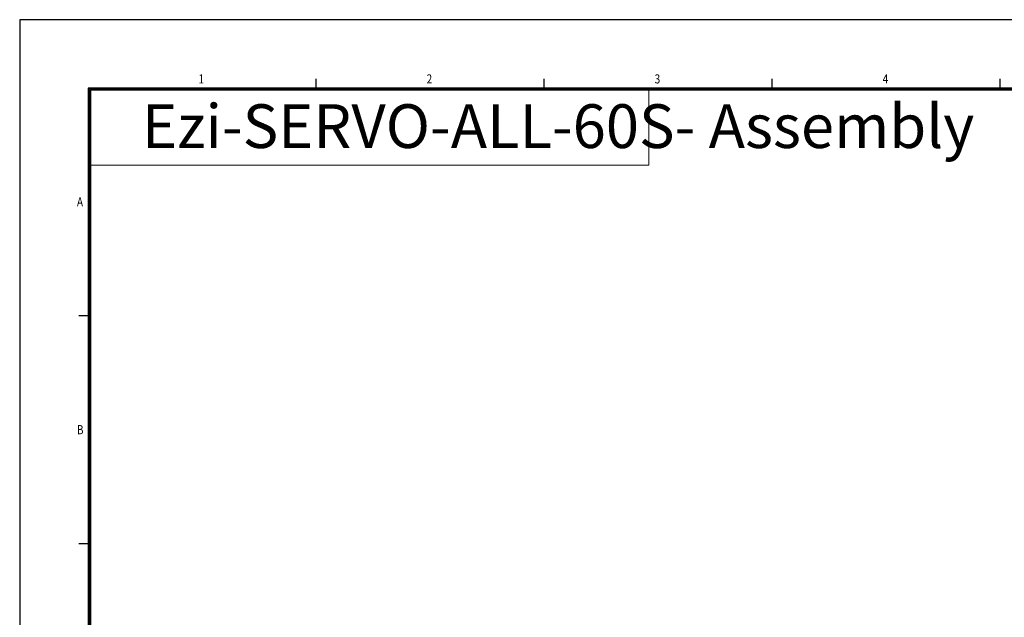
# Model space of a CAD drawing. Extents: x -169 to 534, y 401 to 911.
# Drawn here: x -169 to 93, y 752 to 911 of the extents above; entities that cross this region are included whole.
import ezdxf

# ---------------------------------------------------------------- set-up
doc = ezdxf.new("R2010")
doc.units = 0
doc.header["$LTSCALE"] = 0.7
doc.header["$MEASUREMENT"] = 0
doc.layers.add('3', color=5, linetype='CONTINUOUS', lineweight=18)
doc.layers.add('4', color=1, linetype='CONTINUOUS', lineweight=18)
doc.layers.add('SHEET', color=1, linetype='CONTINUOUS')
doc.layers.add('출력선', color=6, linetype='CONTINUOUS', plot=False)
doc.styles.add('SHEET1', font='ROMANS.SHX', dxfattribs={"width": 0.8, "height": 3})
doc.styles.get("Standard").update_dxf_attribs({"font": 'arial.ttf', "width": 0.667})

msp = doc.modelspace()

# ---------------------------------------------------------------- linework, layer by layer
at = {"layer": '4'}
for p, q in [((-1.418, 892.066), (-1.418, 872.125)), ((-1.418, 872.125), (-150.224, 872.125))]:
    msp.add_line(p, q, dxfattribs=at)
at = {"layer": 'SHEET'}
for p, q in [((-90.081, 892.674), (-90.081, 895.104)), ((-29.331, 892.674), (-29.331, 895.104)), ((31.419, 892.674), (31.419, 895.104)), ((92.169, 892.674), (92.169, 895.104)), ((-150.831, 831.924), (-153.261, 831.924)), ((-150.831, 771.174), (-153.261, 771.174))]:
    msp.add_line(p, q, dxfattribs=at)
at = {"layer": 'SHEET', "color": 7}
for p, q in [((516.204, 892.674), (-150.831, 892.674)), ((-150.831, 892.674), (-150.831, 418.824)), ((515.9, 892.37), (-150.528, 892.37)), ((-150.528, 892.37), (-150.528, 419.128)), ((515.596, 892.066), (-150.224, 892.066)), ((-150.224, 892.066), (-150.224, 419.431))]:
    msp.add_line(p, q, dxfattribs=at)
at = {"layer": '출력선'}
for p, q in [((534.429, 910.899), (-169.056, 910.899)), ((-169.056, 910.899), (-169.056, 400.599))]:
    msp.add_line(p, q, dxfattribs=at)

# ---------------------------------------------------------------- texts
at = {"layer": '3', "insert": (-136.491, 888.347), "char_height": 11.664, "width": 344.81861, "attachment_point": 1}
msp.add_mtext('{\\fArial Narrow|b0|i0|c0|p34;Ezi-SERVO-ALL-60S- Assembly}', dxfattribs=at)
at = {"layer": 'SHEET', "style": 'SHEET1', "width": 0.8}
for s, p in [('1', (-121.405, 893.897)), ('2', (-60.655, 893.897)), ('3', (0.095, 893.897)), ('4', (60.845, 893.897)), ('A', (-153.798, 861.124)), ('B', (-153.798, 800.374))]:
    msp.add_text(s, height=2.43, dxfattribs=at).set_placement(p)

doc.saveas('drawing.dxf')
